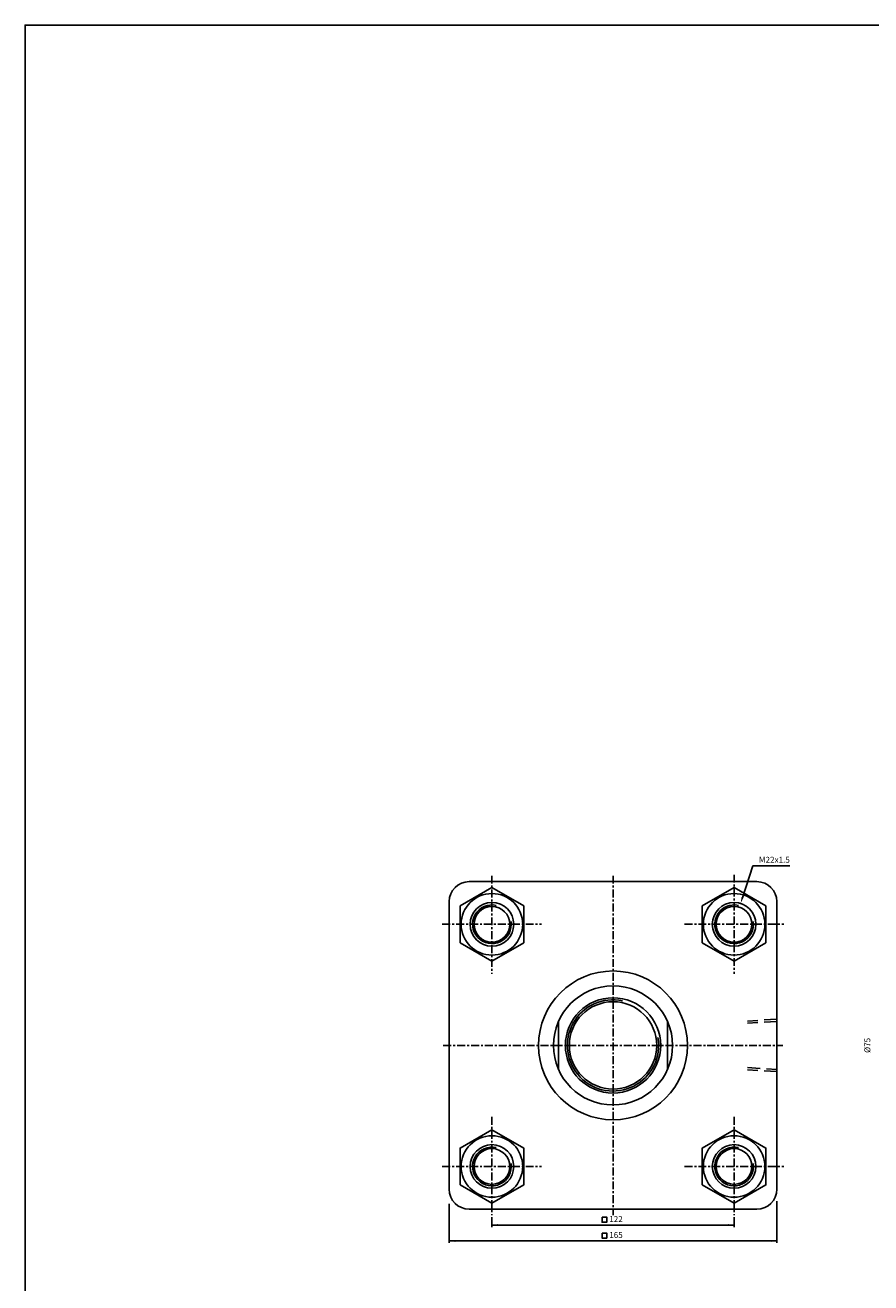
# Model space of a CAD drawing. Units: millimetres. Extents: x 729 to 4321, y 450 to 3107.
# Drawn here: x 729 to 1155, y 2473 to 3107 of the extents above; entities that cross this region are included whole.
import ezdxf
from ezdxf.enums import TextEntityAlignment as Align

# ---------------------------------------------------------------- set-up
doc = ezdxf.new("R2010")
doc.units = ezdxf.units.MM
doc.linetypes.add('CENTER', pattern=[7, 4, -1, 1, -1])
doc.linetypes.add('HIDDEN', pattern=[9.525, 6.35, -3.175])
for name, color, linetype in [('CENTER', 1, 'Continuous'), ('DIM', 5, 'Continuous'), ('HIDDEN', 3, 'Continuous')]:
    doc.layers.add(name, color=color, linetype=linetype)
doc.styles.add('ROMANSS', font='ROMANSS.SHX', dxfattribs={"bigfont": 'LMP'})

msp = doc.modelspace()

# ---------------------------------------------------------------- linework, layer by layer
at = {"linetype": 'Continuous'}
for p, q in [((952.37, 2675.4), (1097.37, 2675.4)), ((942.37, 2665.4), (942.37, 2520.4)), ((1107.37, 2665.4), (1107.37, 2520.4)), ((997.37, 2604.89), (997.37, 2580.91)), ((1052.37, 2604.89), (1052.37, 2580.91)), ((952.37, 2510.4), (1097.37, 2510.4))]:
    msp.add_line(p, q, dxfattribs=at)
at = {"color": 4}
msp.add_lwpolyline([(728.75, 755.36), (4321.26, 755.36), (4321.26, 3106.86), (728.75, 3106.86)], close=True, dxfattribs=at)
at = {"color": 7, "linetype": 'Continuous'}
for points in [[(947.85, 2644.65), (963.87, 2635.4), (979.9, 2644.65), (979.9, 2663.15), (963.87, 2672.4), (947.85, 2663.15)], [(1069.85, 2644.65), (1085.87, 2635.4), (1101.9, 2644.65), (1101.9, 2663.15), (1085.87, 2672.4), (1069.85, 2663.15)], [(947.85, 2522.65), (963.87, 2513.4), (979.9, 2522.65), (979.9, 2541.15), (963.87, 2550.4), (947.85, 2541.15)], [(1069.85, 2522.65), (1085.87, 2513.4), (1101.9, 2522.65), (1101.9, 2541.15), (1085.87, 2550.4), (1069.85, 2541.15)]]:
    msp.add_lwpolyline(points, close=True, dxfattribs=at)
for centre in [(963.87, 2653.9), (1085.87, 2653.9), (963.87, 2531.9), (1085.87, 2531.9)]:
    msp.add_circle(centre, 15.5, dxfattribs=at)
at = {"linetype": 'Continuous'}
for centre, radius in [((963.87, 2653.9), 11), ((963.87, 2653.9), 9), ((1085.87, 2653.9), 11), ((1085.87, 2653.9), 9), ((1024.87, 2592.9), 37.5), ((1024.87, 2592.9), 30), ((1024.87, 2592.9), 24), ((1024.87, 2592.9), 22), ((963.87, 2531.9), 11), ((963.87, 2531.9), 9), ((1085.87, 2531.9), 11), ((1085.87, 2531.9), 9)]:
    msp.add_circle(centre, radius, dxfattribs=at)
for centre, start, end in [((952.37, 2665.4), 90, 180), ((1097.37, 2665.4), 0, 90), ((952.37, 2520.4), 180, 270), ((1097.37, 2520.4), 270, 0)]:
    msp.add_arc(centre, 10, start, end, dxfattribs=at)
at = {"color": 2, "linetype": 'Continuous'}
for centre, radius, start, end in [((963.87, 2653.9), 9.75, 76.95379, 8.43235), ((1085.87, 2653.9), 9.75, 76.95379, 8.43235), ((1024.87, 2592.9), 23, 77.98735, 9.97622), ((963.87, 2531.9), 9.75, 76.95379, 8.43235), ((1085.87, 2531.9), 9.75, 76.95379, 8.43235)]:
    msp.add_arc(centre, radius, start, end, dxfattribs=at)
at = {"layer": 'CENTER', "linetype": 'CENTER'}
for p, q in [((963.87, 2678.4), (963.87, 2628.9)), ((1024.87, 2678.4), (1024.87, 2507.4)), ((1085.87, 2678.9), (1085.87, 2628.9)), ((938.87, 2653.9), (988.87, 2653.9)), ((1060.87, 2653.9), (1110.87, 2653.9)), ((939.37, 2592.9), (1110.37, 2592.9)), ((963.87, 2556.9), (963.87, 2507.4)), ((1085.87, 2556.9), (1085.87, 2507.4)), ((938.87, 2531.9), (988.87, 2531.9)), ((1060.87, 2531.9), (1110.87, 2531.9))]:
    msp.add_line(p, q, dxfattribs=at)
at = {"layer": 'DIM', "linetype": 'Continuous'}
for p, q in [((1090.05, 2667.26), (1095.27, 2683.42)), ((1095.27, 2683.42), (1098.27, 2683.42)), ((1098.27, 2683.42), (1113.86, 2683.42)), ((942.37, 2513.04), (942.37, 2493.4)), ((1107.37, 2514.4), (1107.37, 2510.4)), ((1107.37, 2513.55), (1107.37, 2493.4)), ((963.87, 2506.4), (963.87, 2501.4)), ((1085.87, 2506.4), (1085.87, 2501.4)), ((963.87, 2502.4), (1085.87, 2502.4)), ((942.37, 2494.4), (1107.37, 2494.4))]:
    msp.add_line(p, q, dxfattribs=at)
for points in [[(1019.35, 2506.38), (1019.35, 2503.83), (1021.69, 2503.83), (1021.69, 2506.38)], [(1019.35, 2498.38), (1019.35, 2495.83), (1021.69, 2495.83), (1021.69, 2498.38)]]:
    msp.add_lwpolyline(points, close=True, dxfattribs=at)
for points in [[(1090.53, 2667.11), (1089.58, 2667.42), (1089.13, 2664.41)], [(966.87, 2502.9), (966.87, 2501.9), (963.87, 2502.4)], [(1082.87, 2502.9), (1082.87, 2501.9), (1085.87, 2502.4)], [(945.37, 2494.9), (945.37, 2493.9), (942.37, 2494.4)], [(1104.37, 2494.9), (1104.37, 2493.9), (1107.37, 2494.4)]]:
    msp.add_solid(points, dxfattribs=at)
at = {"layer": 'HIDDEN', "linetype": 'HIDDEN'}
for p, q in [((1107.37, 2606.1), (1092.68, 2605.18)), ((1107.37, 2605), (1092.68, 2604.08)), ((1092.68, 2581.72), (1107.37, 2580.8)), ((1107.37, 2579.7), (1092.68, 2580.62))]:
    msp.add_line(p, q, dxfattribs=at)

# ---------------------------------------------------------------- texts
at = {"layer": 'DIM', "linetype": 'Continuous', "style": 'ROMANSS'}
msp.add_text('M22x1.5', height=3, dxfattribs=at).set_placement((1098.36, 2686.42), align=Align.MIDDLE_LEFT)
msp.add_text('%%c75', height=3, rotation=90, dxfattribs=at).set_placement((1152.99, 2592.9), align=Align.MIDDLE_CENTER)
for s, p in [('122', (1026.36, 2505.4)), ('165', (1026.36, 2497.4))]:
    msp.add_text(s, height=3, dxfattribs=at).set_placement(p, align=Align.MIDDLE_CENTER)

doc.saveas('drawing.dxf')
